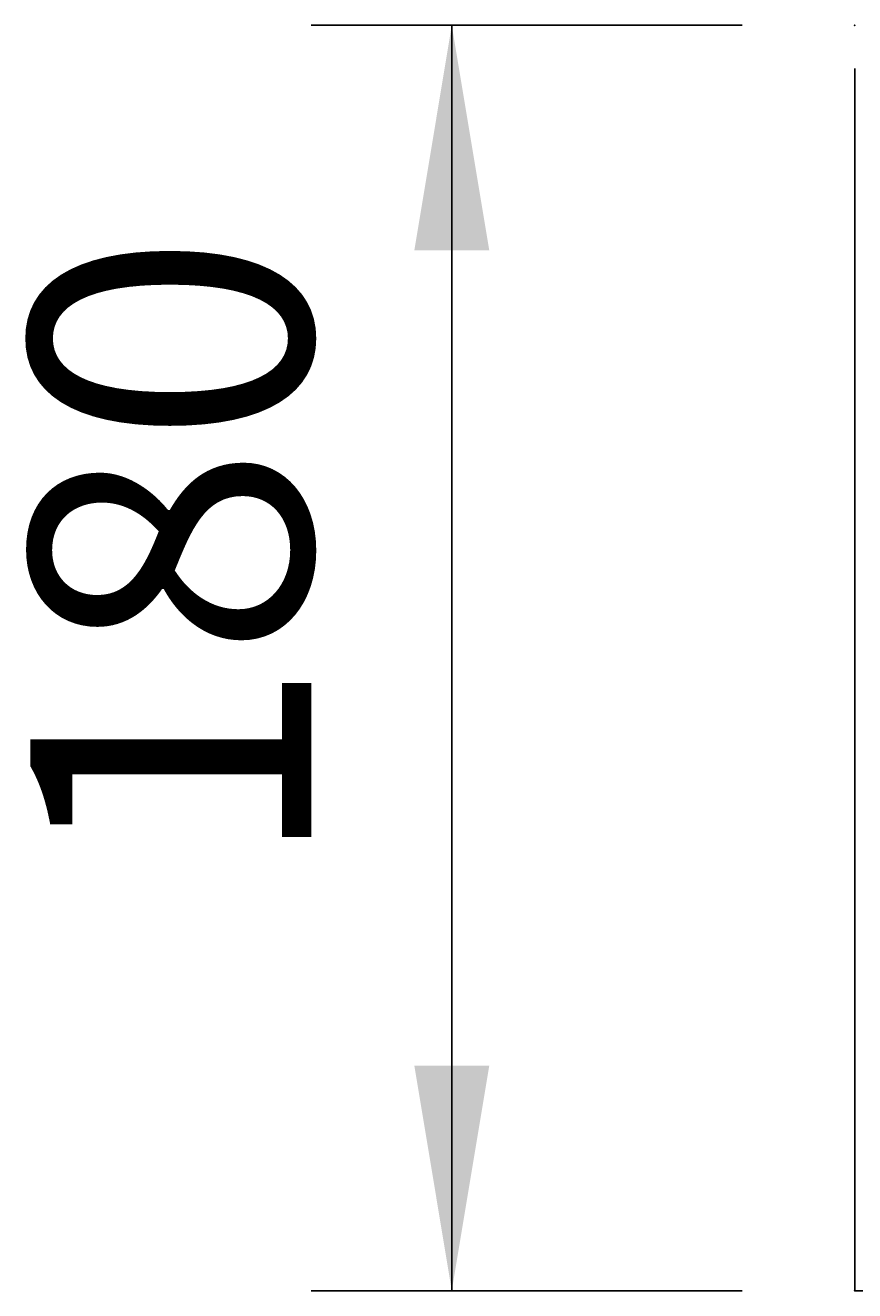
# Model space of a CAD drawing. Extents: x 72 to 3994, y 48 to 2786.
# Drawn here: x 2368 to 2486, y 1029 to 1209 of the extents above; entities that cross this region are included whole.
import ezdxf

# ---------------------------------------------------------------- set-up
doc = ezdxf.new("R2010")
doc.units = 0
doc.header["$LTSCALE"] = 3
doc.linetypes.add('VERDECKT', pattern=[0.25, 0.125, -0.125])
doc.layers.get('0').update_dxf_attribs({"linetype": 'CONTINUOUS'})
doc.layers.add('LAYER01', color=7, linetype='CONTINUOUS')
doc.dimstyles.get("Standard").update_dxf_attribs({"dimtxt": 0.18, "dimasz": 0.18, "dimexe": 0.18, "dimexo": 0.0625, "dimgap": 0.09, "dimtad": 0, "dimtih": 1, "dimtoh": 1, "dimzin": 0, "dimcen": 0.09, "dimazin": 3, "dimtfac": 1, "dimtofl": 0, "dimtmove": 0, "dimatfit": 3})

# ---------------------------------------------------------------- blocks, each defined once
blk = doc.blocks.new('*D21')
at = {"layer": 'LAYER01', "color": 7}
for p, q in [((2469.664967, 1208.582689), (2408.314588, 1208.582689)), ((2428.314588, 1028.582689), (2428.314588, 1208.582689)), ((2469.664967, 1028.582689), (2408.314588, 1028.582689))]:
    blk.add_line(p, q, dxfattribs=at)
for p in [(2428.314588, 1208.582689), (2485.664967, 1208.582689), (2485.664967, 1028.582689)]:
    blk.add_point(p, dxfattribs=at)
for points in [[(2433.647708, 1176.582689), (2428.314588, 1208.582689), (2422.981468, 1176.582689)], [(2433.647708, 1060.582689), (2428.314588, 1028.582689), (2422.981468, 1060.582689)]]:
    blk.add_solid(points, dxfattribs=at)
at = {"layer": 'LAYER01', "color": 7, "linetype": 'VERDECKT'}
blk.add_text('180', height=40, rotation=90, dxfattribs=at).set_placement((2408.314588, 1088.302437))

msp = doc.modelspace()

# ---------------------------------------------------------------- linework, layer by layer
at = {"color": 7, "linetype": 'CONTINUOUS'}
for p in [(2485.664967, 1202.428348), (2497.664967, 1028.582689)]:
    msp.add_line(p, (2485.664967, 1028.582689), dxfattribs=at)

# ---------------------------------------------------------------- dimensions: what is measured, and where the dimension line sits
at = {"layer": 'LAYER01', "color": 7}
dim = msp.add_linear_dim(base=(2428.314588, 1208.582689), p1=(2485.664967, 1028.582689), p2=(2485.664967, 1208.582689), angle=90, dimstyle='Standard', dxfattribs=at)
dim.commit()
dim.dimension.update_dxf_attribs({"geometry": '*D21', "text_midpoint": (2388.314588, 1122.010234), "text_rotation": 90})

doc.saveas('drawing.dxf')
